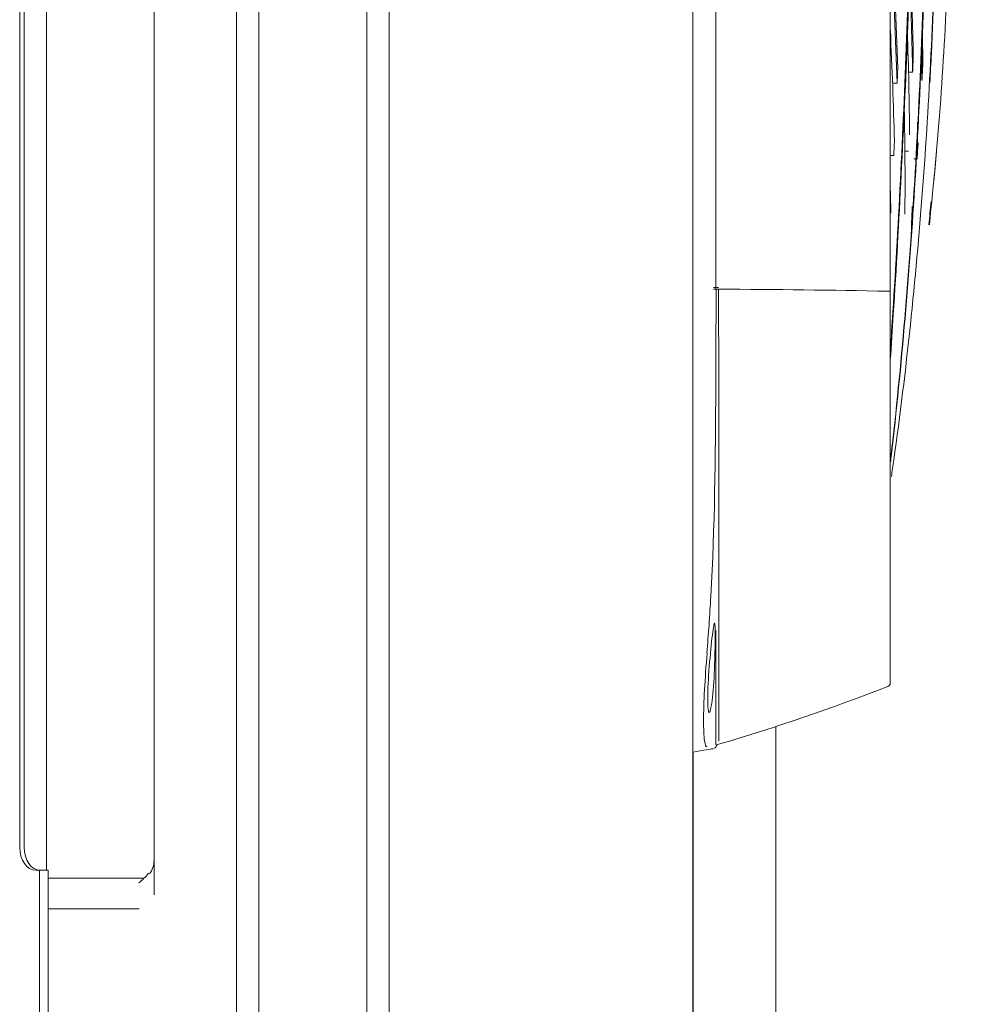
# Model space of a CAD drawing. Units: millimetres. Extents: x 212.4 to 272.8, y 88.8 to 119.4.
# Drawn here: x 251.1 to 252.6, y 110.8 to 112.2 of the extents above; entities that cross this region are included whole.
import ezdxf

# ---------------------------------------------------------------- set-up
doc = ezdxf.new("R2010")
doc.units = ezdxf.units.MM
doc.header["$MEASUREMENT"] = 0
doc.layers.get('0').update_dxf_attribs({"lineweight": 0})

msp = doc.modelspace()

# ---------------------------------------------------------------- linework, layer by layer
at = {"color": 18, "lineweight": 5, "true_color": 0x000000}
for p, q in [((251.1727, 118.9035), (251.1727, 110.9568)), ((251.3331, 110.92), (251.3331, 118.9035)), ((252.1366, 101.9034), (252.1366, 118.9035)), ((251.1328, 118.8692), (251.1328, 110.9911)), ((251.1393, 118.8692), (251.1393, 110.9911)), ((251.4562, 102.4221), (251.4562, 118.6358)), ((251.4892, 102.4221), (251.4892, 118.6358)), ((251.6504, 118.6358), (251.6504, 102.4221)), ((251.6835, 118.6358), (251.6835, 102.4221)), ((252.1709, 111.8258), (252.1709, 114.4708)), ((252.1709, 111.8258), (252.1709, 113.8096)), ((252.171, 111.8258), (252.171, 111.8242)), ((252.4272, 111.8203), (252.4309, 111.8203)), ((252.4309, 111.8203), (252.4309, 111.8201)), ((252.2605, 111.1712), (252.2605, 109.589)), ((252.1531, 111.1358), (252.1366, 111.1329)), ((252.1368, 111.1329), (252.1368, 110.6241)), ((251.1636, 110.9568), (251.1571, 110.9568)), ((251.1624, 110.5369), (251.1624, 110.9569)), ((251.1636, 110.9568), (251.1711, 110.9568)), ((251.1751, 110.9568), (251.1711, 110.9568)), ((251.1751, 110.9545), (251.1751, 110.9568)), ((251.1751, 110.9383), (251.1751, 110.9545)), ((251.3163, 110.945), (251.1751, 110.945)), ((251.1751, 110.9383), (251.1751, 110.9059)), ((251.1751, 110.8897), (251.1751, 110.9059)), ((251.1751, 110.8992), (251.311, 110.8992)), ((251.1751, 110.466), (251.1751, 110.8897))]:
    msp.add_line(p, q, dxfattribs=at)
for points in [[(252.4309, 117.7168), (252.4309, 115.7513), (252.4309, 113.7858), (252.4309, 111.8203)], [(252.4653, 112.1711), (252.4644, 112.2166), (252.4628, 112.2641), (252.461, 112.3136)], [(252.4642, 112.1469), (252.4634, 112.1924), (252.4619, 112.2407), (252.4601, 112.2913)], [(252.4372, 112.0449), (252.4357, 112.0978), (252.4336, 112.1525), (252.4311, 112.2092)], [(252.4596, 112.0534), (252.4594, 112.1024), (252.4582, 112.1541), (252.4564, 112.2085)], [(252.4794, 112.1587), (252.4793, 112.1757), (252.4791, 112.1933), (252.4788, 112.2114)], [(252.4781, 112.1346), (252.4781, 112.1491), (252.4781, 112.164), (252.4779, 112.1794)], [(252.4653, 112.1711), (252.4649, 112.163), (252.4646, 112.155), (252.4642, 112.1469)], [(252.4781, 112.1346), (252.4786, 112.1427), (252.479, 112.1507), (252.4794, 112.1587)], [(252.4411, 112.1309), (252.4414, 112.1384), (252.4418, 112.1458), (252.4421, 112.1533)], [(252.458, 112.1469), (252.4601, 112.1469), (252.4622, 112.1469), (252.4642, 112.1469)], [(252.4411, 112.1309), (252.4388, 112.1309), (252.4365, 112.1309), (252.4342, 112.1309)], [(252.4527, 111.9355), (252.4533, 111.9851), (252.4529, 112.0374), (252.4517, 112.0925)], [(252.4709, 112.0177), (252.4713, 112.0354), (252.4715, 112.0536), (252.4716, 112.0725)], [(252.4361, 112.0227), (252.4365, 112.0301), (252.4368, 112.0375), (252.4372, 112.0449)], [(252.4709, 112.0177), (252.4715, 112.0258), (252.472, 112.0338), (252.4726, 112.0418)], [(252.4522, 112.0291), (252.4543, 112.0291), (252.4563, 112.0291), (252.4583, 112.0291)], [(252.4999, 112.0289), (252.4985, 112.0128), (252.497, 111.9967), (252.4955, 111.9807)], [(252.4361, 112.0227), (252.4344, 112.0227), (252.4326, 112.0227), (252.4309, 112.0227)], [(252.4709, 112.0177), (252.4693, 112.0177), (252.4676, 112.0177), (252.4659, 112.0177)], [(252.4318, 111.937), (252.4316, 111.948), (252.4313, 111.9591), (252.4311, 111.9703)], [(252.4886, 111.9195), (252.4896, 111.9311), (252.4907, 111.9427), (252.4918, 111.9544)], [(252.4619, 111.9008), (252.4626, 111.9156), (252.4631, 111.9308), (252.4635, 111.9465)], [(252.4619, 111.9008), (252.4626, 111.9088), (252.4633, 111.9169), (252.464, 111.9249)], [(252.1671, 111.8258), (252.169, 111.8258), (252.1706, 111.8258), (252.1714, 111.8258)], [(252.1671, 111.8234), (252.169, 111.8234), (252.1706, 111.8234), (252.1714, 111.8234)], [(252.175, 111.8258), (252.1734, 111.8258), (252.172, 111.8258), (252.1714, 111.8258)], [(252.1714, 111.8234), (252.172, 111.8234), (252.1734, 111.8234), (252.175, 111.8234)], [(252.4272, 111.8203), (252.3444, 111.8221), (252.2604, 111.8231), (252.175, 111.8234)], [(252.4272, 111.231), (252.4294, 111.2318), (252.4309, 111.2339), (252.4309, 111.2363)], [(252.4272, 111.231), (252.3444, 111.1988), (252.2604, 111.1696), (252.175, 111.1449)], [(252.175, 111.1449), (252.1733, 111.1444), (252.172, 111.1432), (252.1713, 111.1417)], [(252.175, 111.1449), (252.1735, 111.1444), (252.1722, 111.1432), (252.1715, 111.1417)], [(252.1662, 111.1381), (252.166, 111.1381), (252.166, 111.138), (252.1531, 111.1358)], [(252.1715, 111.1416), (252.1707, 111.1398), (252.1691, 111.1386), (252.1672, 111.1383)], [(251.1328, 110.9911), (251.1328, 110.9721), (251.1437, 110.9568), (251.1571, 110.9568)], [(251.1393, 110.9911), (251.1393, 110.9721), (251.1502, 110.9568), (251.1636, 110.9568)], [(251.3331, 110.9716), (251.3331, 110.9641), (251.3307, 110.9569), (251.3264, 110.9516)], [(251.325, 110.9526), (251.3209, 110.9472), (251.3157, 110.9421), (251.3103, 110.9383)]]:
    msp.add_open_spline(points, degree=3, dxfattribs=at)
for points, knots in [([(252.5486, 114.5091), (252.545, 114.4171), (252.5408, 114.3082), (252.5362, 114.193), (252.5317, 114.0778), (252.5268, 113.9551), (252.5217, 113.8289), (252.5114, 113.5766), (252.5003, 113.311), (252.489, 113.0392), (252.4777, 112.7674), (252.4664, 112.4901), (252.4558, 112.2097), (252.4505, 112.0695), (252.4437, 111.9288), (252.4348, 111.7885), (252.4336, 111.7699), (252.4324, 111.7513), (252.4312, 111.7327)], [0, 0, 0, 0, 1, 1, 1, 2, 2, 2, 3, 3, 3, 4, 4, 4, 5, 5, 5, 6, 6, 6, 6]), ([(252.5488, 114.4892), (252.5452, 114.3973), (252.541, 114.2894), (252.5365, 114.1746), (252.532, 114.0598), (252.5272, 113.9382), (252.5221, 113.8127), (252.512, 113.5616), (252.5009, 113.2974), (252.4897, 113.0278), (252.4786, 112.7581), (252.4673, 112.4824), (252.4567, 112.2039), (252.4541, 112.1343), (252.4507, 112.0644), (252.4472, 111.9947), (252.4437, 111.925), (252.44, 111.8552), (252.4355, 111.7855), (252.434, 111.7631), (252.4325, 111.7406), (252.431, 111.7181)], [0, 0, 0, 0, 1, 1, 1, 2, 2, 2, 3, 3, 3, 4, 4, 4, 5, 5, 5, 6, 6, 6, 7, 7, 7, 7]), ([(252.4309, 111.5645), (252.4313, 111.5674), (252.4316, 111.5703), (252.4319, 111.5732), (252.4398, 111.6419), (252.4466, 111.7108), (252.4524, 111.7796), (252.4642, 111.9173), (252.472, 112.0545), (252.4776, 112.1911), (252.4803, 112.2594), (252.4822, 112.3276), (252.4845, 112.3955), (252.4867, 112.4635), (252.4889, 112.5312), (252.4911, 112.5987), (252.4956, 112.7337), (252.5001, 112.8674), (252.5045, 112.9995), (252.5133, 113.2636), (252.5221, 113.5224), (252.5302, 113.7659), (252.5343, 113.8876), (252.5383, 114.0048), (252.5419, 114.1147), (252.5437, 114.1696), (252.5454, 114.2228), (252.5471, 114.2737), (252.5488, 114.3247), (252.5504, 114.3738), (252.5518, 114.4193)], [0, 0, 0, 0, 1, 1, 1, 2, 2, 2, 3, 3, 3, 4, 4, 4, 5, 5, 5, 6, 6, 6, 7, 7, 7, 8, 8, 8, 9, 9, 9, 10, 10, 10, 10]), ([(252.4313, 111.5656), (252.4316, 111.5682), (252.4319, 111.5709), (252.4323, 111.5736), (252.4403, 111.6424), (252.4471, 111.7114), (252.453, 111.7804), (252.4649, 111.9183), (252.4728, 112.0558), (252.4784, 112.1926), (252.4812, 112.261), (252.4831, 112.3293), (252.4854, 112.3974), (252.4876, 112.4654), (252.4899, 112.5333), (252.4921, 112.6009), (252.4966, 112.7361), (252.5011, 112.87), (252.5055, 113.0022), (252.5143, 113.2667), (252.5231, 113.5257), (252.5312, 113.7692), (252.5353, 113.891), (252.5392, 114.0075), (252.5428, 114.117), (252.5446, 114.1717), (252.5463, 114.2246), (252.5479, 114.2753), (252.5496, 114.3259), (252.5511, 114.3746), (252.5526, 114.4193)], [0, 0, 0, 0, 1, 1, 1, 2, 2, 2, 3, 3, 3, 4, 4, 4, 5, 5, 5, 6, 6, 6, 7, 7, 7, 8, 8, 8, 9, 9, 9, 10, 10, 10, 10]), ([(252.5561, 114.4193), (252.5551, 114.3718), (252.5539, 114.3214), (252.5527, 114.2685), (252.5514, 114.2156), (252.5501, 114.1597), (252.5486, 114.1026), (252.5458, 113.9884), (252.5427, 113.8688), (252.5395, 113.7456), (252.5329, 113.4993), (252.5256, 113.238), (252.5178, 112.9744), (252.5139, 112.8427), (252.5098, 112.7099), (252.5056, 112.5764), (252.5035, 112.5096), (252.5013, 112.4427), (252.4991, 112.3756), (252.4969, 112.3085), (252.4949, 112.2412), (252.4916, 112.174), (252.485, 112.0395), (252.4751, 111.9047), (252.4609, 111.7701), (252.4538, 111.7028), (252.4456, 111.6355), (252.4361, 111.5684), (252.435, 111.5603), (252.4338, 111.5522), (252.4326, 111.5441)], [0, 0, 0, 0, 1, 1, 1, 2, 2, 2, 3, 3, 3, 4, 4, 4, 5, 5, 5, 6, 6, 6, 7, 7, 7, 8, 8, 8, 9, 9, 9, 10, 10, 10, 10]), ([(252.5592, 114.4193), (252.5586, 114.3626), (252.5579, 114.3027), (252.5572, 114.2403), (252.5565, 114.1779), (252.5557, 114.1132), (252.5549, 114.0485), (252.5532, 113.9191), (252.5514, 113.7868), (252.5493, 113.6542), (252.5473, 113.5216), (252.545, 113.3899), (252.5424, 113.2588), (252.5398, 113.1277), (252.537, 112.9975), (252.5337, 112.8686), (252.5305, 112.7397), (252.5269, 112.6119), (252.523, 112.4848), (252.519, 112.3577), (252.5153, 112.2313), (252.5061, 112.1061), (252.5015, 112.0435), (252.4958, 111.9813), (252.4892, 111.9193)], [0, 0, 0, 0, 1, 1, 1, 2, 2, 2, 3, 3, 3, 4, 4, 4, 5, 5, 5, 6, 6, 6, 7, 7, 7, 8, 8, 8, 8]), ([(252.5566, 114.4193), (252.5556, 114.3724), (252.5544, 114.3218), (252.5532, 114.269), (252.552, 114.2162), (252.5507, 114.1615), (252.5493, 114.1051), (252.5465, 113.9923), (252.5435, 113.873), (252.5402, 113.7492), (252.537, 113.6255), (252.5335, 113.4978), (252.5299, 113.3688), (252.5263, 113.2399), (252.5225, 113.109), (252.5186, 112.9769), (252.5146, 112.8447), (252.5105, 112.7115), (252.5063, 112.5778), (252.5042, 112.5109), (252.502, 112.4439), (252.4998, 112.3767), (252.4976, 112.3096), (252.4956, 112.2423), (252.4922, 112.1749), (252.4915, 112.1604), (252.4908, 112.1458), (252.49, 112.1313)], [0, 0, 0, 0, 1, 1, 1, 2, 2, 2, 3, 3, 3, 4, 4, 4, 5, 5, 5, 6, 6, 6, 7, 7, 7, 8, 8, 8, 9, 9, 9, 9]), ([(252.4421, 112.1533), (252.4397, 112.2191), (252.4365, 112.2882), (252.4332, 112.3604), (252.4324, 112.3768), (252.4317, 112.3934), (252.4309, 112.4102)], [0, 0, 0, 0, 1, 1, 1, 2, 2, 2, 2]), ([(252.4411, 112.1309), (252.4389, 112.1969), (252.4356, 112.2661), (252.4323, 112.3384), (252.4318, 112.3483), (252.4314, 112.3582), (252.4309, 112.3681)], [0, 0, 0, 0, 1, 1, 1, 2, 2, 2, 2]), ([(252.1714, 111.8234), (252.1714, 111.8023), (252.1711, 111.7811), (252.171, 111.7599), (252.1709, 111.7556), (252.1709, 111.7513), (252.1709, 111.747)], [0, 0, 0, 0, 1, 1, 1, 2, 2, 2, 2]), ([(252.175, 111.8234), (252.175, 111.7786), (252.1751, 111.7344), (252.1751, 111.6909), (252.1751, 111.6473), (252.1751, 111.6041), (252.1751, 111.5633), (252.1751, 111.4816), (252.1751, 111.406), (252.1751, 111.3435), (252.1751, 111.3123), (252.1751, 111.2839), (252.1751, 111.2591), (252.1751, 111.2344), (252.1751, 111.2136), (252.1751, 111.1966), (252.1751, 111.1797), (252.1751, 111.1666), (252.1751, 111.1579), (252.1751, 111.1544), (252.1751, 111.1516), (252.1751, 111.1495)], [0, 0, 0, 0, 1, 1, 1, 2, 2, 2, 3, 3, 3, 4, 4, 4, 5, 5, 5, 6, 6, 6, 7, 7, 7, 7]), ([(252.4309, 111.8203), (252.4309, 111.7817), (252.4309, 111.7437), (252.4309, 111.7061), (252.4309, 111.6685), (252.4309, 111.6314), (252.4309, 111.5963), (252.4309, 111.526), (252.4309, 111.4609), (252.4309, 111.4071), (252.4309, 111.3801), (252.4309, 111.3555), (252.4309, 111.3343), (252.4309, 111.3131), (252.4309, 111.2952), (252.4309, 111.2806), (252.4309, 111.2659), (252.4309, 111.2548), (252.4309, 111.2474), (252.4309, 111.24), (252.4309, 111.2363), (252.4309, 111.2363)], [0, 0, 0, 0, 1, 1, 1, 2, 2, 2, 3, 3, 3, 4, 4, 4, 5, 5, 5, 6, 6, 6, 7, 7, 7, 7]), ([(252.1709, 111.747), (252.1709, 111.7236), (252.1708, 111.7002), (252.1707, 111.6768), (252.1703, 111.573), (252.1692, 111.4691), (252.1633, 111.3655), (252.1617, 111.3372), (252.1598, 111.3089), (252.1574, 111.2807)], [0, 0, 0, 0, 1, 1, 1, 2, 2, 2, 3, 3, 3, 3]), ([(252.1696, 111.32), (252.1699, 111.3128), (252.1699, 111.299), (252.1695, 111.2826), (252.1692, 111.2662), (252.1685, 111.2472), (252.1673, 111.2313), (252.1662, 111.2154), (252.1645, 111.2025), (252.1629, 111.1962), (252.1614, 111.19), (252.1599, 111.1905), (252.1592, 111.1977), (252.1585, 111.205), (252.1586, 111.2186), (252.1594, 111.2352), (252.1602, 111.2517), (252.1618, 111.2705), (252.1633, 111.2864), (252.1649, 111.3023), (252.1665, 111.3152), (252.1676, 111.3215), (252.1687, 111.3277), (252.1693, 111.3273), (252.1696, 111.32)], [0, 0, 0, 0, 1, 1, 1, 2, 2, 2, 3, 3, 3, 4, 4, 4, 5, 5, 5, 6, 6, 6, 7, 7, 7, 8, 8, 8, 8]), ([(252.1709, 111.1437), (252.1709, 111.1522), (252.1709, 111.1739), (252.1709, 111.2071), (252.1709, 111.2349), (252.1709, 111.2714), (252.1709, 111.3144)], [0, 0, 0, 0, 1, 1, 1, 2, 2, 2, 2]), ([(252.1578, 111.2806), (252.1547, 111.2435), (252.1525, 111.2065), (252.1525, 111.1805), (252.1525, 111.1675), (252.153, 111.1571), (252.1539, 111.1504), (252.1549, 111.1437), (252.1562, 111.1405), (252.1577, 111.1408)], [0, 0, 0, 0, 1, 1, 1, 2, 2, 2, 3, 3, 3, 3])]:
    msp.add_open_spline(points, degree=3, knots=knots, dxfattribs=at)

doc.saveas('drawing.dxf')
